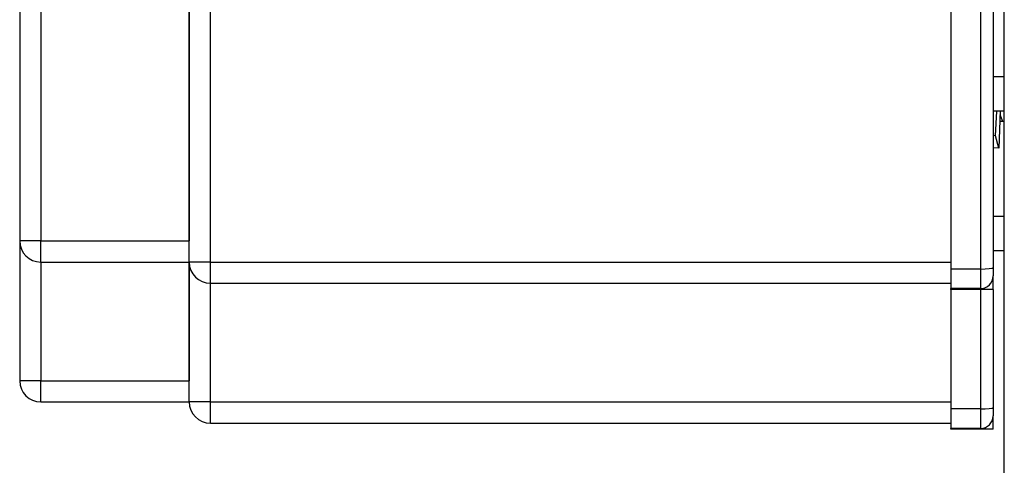
# Model space of a CAD drawing. Units: millimetres. Extents: x 15 to 415, y 5 to 292.
# Drawn here: x 219 to 228, y 194 to 199 of the extents above; entities that cross this region are included whole.
import ezdxf

# ---------------------------------------------------------------- set-up
doc = ezdxf.new("R2010")
doc.units = ezdxf.units.MM

msp = doc.modelspace()

# ---------------------------------------------------------------- linework, layer by layer
at = {"color": 7, "linetype": 'Continuous', "lineweight": 25}
for p, q in [((228.2296, 162.309), (228.2296, 248.309)), ((218.9348, 214.549), (218.9348, 196.549)), ((219.1348, 214.549), (219.1348, 196.549)), ((220.5348, 214.549), (220.5348, 196.549)), ((220.5348, 196.349), (220.5348, 199.949)), ((220.7348, 196.349), (220.7348, 199.949)), ((227.7244, 199.9188), (227.7244, 196.2832)), ((228.0044, 199.9188), (228.0044, 196.2832)), ((228.1244, 199.9113), (228.1244, 196.2983)), ((228.2296, 198.099), (228.1244, 198.099)), ((228.2296, 197.7748), (228.1244, 197.7748)), ((228.1477, 197.5426), (228.1589, 197.7748)), ((228.1919, 197.7748), (228.1766, 197.4262)), ((228.2142, 197.6763), (228.1903, 197.7388)), ((228.2296, 197.6763), (228.1876, 197.6763)), ((228.1477, 197.5426), (228.1244, 197.5432)), ((228.1766, 197.4262), (228.1477, 197.5426)), ((228.1766, 197.4262), (228.1244, 197.4276)), ((228.2296, 196.7782), (228.1244, 196.7782)), ((218.9348, 196.549), (218.9348, 195.2282)), ((219.1348, 196.549), (218.9348, 196.549)), ((219.1348, 196.549), (220.5348, 196.549)), ((219.1348, 196.349), (219.1348, 196.549)), ((228.2296, 196.454), (228.1244, 196.454)), ((219.1348, 196.349), (220.5348, 196.349)), ((219.1348, 196.349), (219.1348, 195.2282)), ((220.5348, 196.349), (220.5348, 195.2282)), ((220.5348, 195.0282), (220.5348, 196.349)), ((220.7348, 196.349), (220.5348, 196.349)), ((220.7348, 196.349), (227.7244, 196.349)), ((220.7348, 196.149), (220.7348, 196.349)), ((228.0044, 196.2832), (227.7244, 196.2832)), ((227.7244, 196.2832), (227.7244, 196.0986)), ((228.0044, 196.2832), (228.0044, 196.0986)), ((228.1244, 196.2983), (228.1244, 196.2186)), ((228.1244, 196.189), (228.1244, 196.2186)), ((220.7348, 196.149), (227.7244, 196.149)), ((220.7348, 195.0282), (220.7348, 196.149)), ((228.1244, 196.189), (228.1207, 196.189)), ((228.1244, 196.0914), (228.1244, 196.189)), ((227.7244, 196.0914), (227.7244, 196.0986)), ((228.0044, 196.0986), (227.7244, 196.0986)), ((227.7244, 196.0914), (227.7244, 194.9624)), ((228.1244, 196.0914), (227.7244, 196.0914)), ((228.0044, 196.0914), (228.0044, 194.9624)), ((228.1244, 196.0914), (228.1244, 194.9775)), ((219.1348, 195.2282), (218.9348, 195.2282)), ((219.1348, 195.2282), (220.5348, 195.2282)), ((219.1348, 195.0282), (219.1348, 195.2282)), ((219.1348, 195.0282), (220.5348, 195.0282)), ((220.7348, 195.0282), (220.5348, 195.0282)), ((220.7348, 195.0282), (227.7244, 195.0282)), ((220.7348, 194.8282), (220.7348, 195.0282)), ((228.0044, 194.9624), (227.7244, 194.9624)), ((227.7244, 194.9624), (227.7244, 194.7778)), ((228.0044, 194.9624), (228.0044, 194.7778)), ((228.1244, 194.9775), (228.1244, 194.8978)), ((220.7348, 194.8282), (227.7244, 194.8282)), ((228.1244, 194.8682), (228.1207, 194.8682)), ((228.1244, 194.8682), (228.1244, 194.8978)), ((228.1244, 194.7706), (228.1244, 194.8682)), ((227.7244, 194.7706), (227.7244, 194.7778)), ((228.0044, 194.7778), (227.7244, 194.7778)), ((228.1244, 194.7706), (227.7244, 194.7706))]:
    msp.add_line(p, q, dxfattribs=at)
for centre, radius, start, end in [((219.1348, 196.549), 0.2, 180, 270), ((220.7348, 196.349), 0.2, 180, 270), ((228.0044, 196.2186), 0.12, 270, 0), ((219.1348, 195.2282), 0.2, 180, 270), ((220.7348, 195.0282), 0.2, 180, 270), ((228.0044, 194.8978), 0.12, 270, 0)]:
    msp.add_arc(centre, radius, start, end, dxfattribs=at)
for points in [[(228.0044, 196.2832), (228.0677, 196.2832), (228.1244, 196.2887), (228.1244, 196.2983)], [(228.0044, 194.9624), (228.0677, 194.9624), (228.1244, 194.9679), (228.1244, 194.9775)]]:
    msp.add_open_spline(points, degree=3, dxfattribs=at)

doc.saveas('drawing.dxf')
